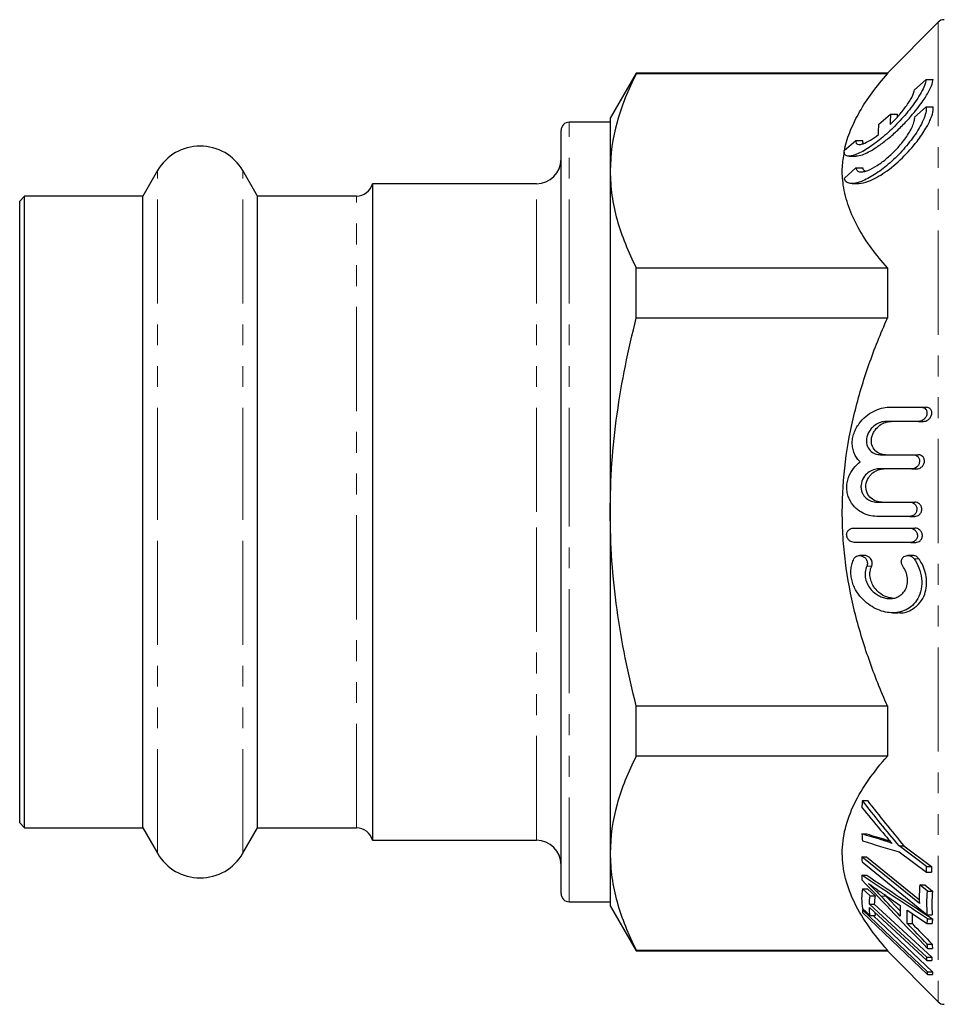
# Model space of a CAD drawing. Units: millimetres. Extents: x 6 to 418, y 48 to 270.
# Drawn here: x 264 to 320, y 137 to 197 of the extents above; entities that cross this region are included whole.
import ezdxf

# ---------------------------------------------------------------- set-up
doc = ezdxf.new("R2010")
doc.units = ezdxf.units.MM
doc.linetypes.add('PHANTOM', pattern=[12.7, 6.35, -1.27, 1.27, -1.27, 1.27, -1.27])

msp = doc.modelspace()

# ---------------------------------------------------------------- linework, layer by layer
at = {"color": 7, "linetype": 'Continuous', "lineweight": 25}
for p, q in [((319.622, 196.757), (316.518, 193.654)), ((301.21, 193.654), (299.622, 190.904)), ((316.518, 193.654), (301.21, 193.654)), ((301.21, 193.595), (301.21, 193.654)), ((316.518, 193.595), (301.21, 193.595)), ((316.518, 193.654), (316.518, 193.595)), ((318.171, 192.639), (318.879, 193.253)), ((318.879, 193.253), (319.303, 193.253)), ((318.177, 190.973), (318.884, 191.586)), ((318.884, 191.586), (319.308, 191.586)), ((299.622, 190.904), (299.622, 187.689)), ((316.004, 190.533), (316.712, 191.147)), ((316.712, 191.147), (317.136, 191.147)), ((317.13, 190.988), (317.136, 191.147)), ((299.622, 190.654), (297.122, 190.654)), ((296.622, 166.904), (296.622, 190.154)), ((313.888, 188.923), (314.595, 189.536)), ((314.595, 189.536), (315.019, 189.536)), ((314.194, 188.588), (314.607, 188.588)), ((313.894, 187.256), (314.601, 187.869)), ((314.601, 187.869), (315.025, 187.869)), ((272.024, 187.704), (271.129, 186.154)), ((278.115, 186.154), (277.22, 187.704)), ((299.622, 187.689), (299.622, 166.904)), ((295.122, 186.904), (285.122, 186.904)), ((285.122, 186.904), (285.122, 166.904)), ((314.368, 186.921), (314.773, 186.921)), ((263.922, 186.154), (263.622, 185.854)), ((271.129, 186.154), (263.922, 186.154)), ((263.922, 166.904), (263.922, 186.154)), ((271.129, 166.904), (271.129, 186.154)), ((284.154, 186.154), (278.115, 186.154)), ((278.115, 166.904), (278.115, 186.154)), ((263.622, 166.904), (263.622, 185.854)), ((301.21, 178.718), (301.21, 181.782)), ((301.21, 181.782), (316.518, 181.782)), ((316.518, 181.782), (316.518, 178.718)), ((316.518, 178.718), (301.21, 178.718)), ((318.59, 173.287), (318.89, 173.287)), ((318.413, 172.423), (318.713, 172.423)), ((318.095, 170.394), (318.395, 170.394)), ((318.003, 169.53), (318.303, 169.53)), ((315.879, 167.502), (317.888, 167.502)), ((317.888, 167.502), (318.188, 167.502)), ((263.622, 147.954), (263.622, 166.904)), ((263.922, 147.654), (263.922, 166.904)), ((271.129, 147.654), (271.129, 166.904)), ((278.115, 147.654), (278.115, 166.904)), ((285.122, 166.904), (285.122, 146.904)), ((296.622, 143.654), (296.622, 166.904)), ((299.622, 166.904), (299.622, 146.119)), ((317.883, 166.638), (315.873, 166.638)), ((317.883, 166.638), (318.183, 166.638)), ((314.445, 165.918), (317.899, 165.918)), ((317.899, 165.918), (318.199, 165.918)), ((317.942, 165.054), (318.242, 165.054)), ((315.118, 164.253), (314.819, 164.253)), ((318.055, 164.253), (317.755, 164.253)), ((316.852, 160.761), (317.15, 160.761)), ((301.21, 152.026), (301.21, 155.09)), ((301.21, 155.09), (316.518, 155.09)), ((316.518, 155.09), (316.518, 152.026)), ((316.518, 152.026), (301.21, 152.026)), ((314.998, 149.316), (315.298, 149.316)), ((263.622, 147.954), (263.922, 147.654)), ((263.922, 147.654), (271.129, 147.654)), ((271.129, 147.654), (272.024, 146.104)), ((277.22, 146.104), (278.115, 147.654)), ((278.115, 147.654), (284.154, 147.654)), ((314.962, 147.29), (315.262, 147.29)), ((285.122, 146.904), (295.122, 146.904)), ((316.436, 146.933), (316.674, 146.858)), ((318.911, 145.311), (317.226, 146.555)), ((317.226, 146.555), (317.526, 146.555)), ((317.526, 146.555), (319.211, 145.311)), ((299.622, 146.119), (299.622, 142.904)), ((318.465, 143.039), (314.952, 145.888)), ((314.952, 145.888), (315.252, 145.888)), ((315.252, 145.888), (318.47, 143.278)), ((317.226, 146.2), (318.911, 144.956)), ((314.97, 145.58), (318.95, 142.349)), ((318.911, 145.311), (319.211, 145.311)), ((314.959, 144.771), (315.259, 144.771)), ((318.911, 144.956), (319.211, 144.956)), ((318.959, 143.805), (318.49, 144.187)), ((318.49, 144.187), (318.79, 144.187)), ((318.79, 144.187), (319.259, 143.805)), ((315.463, 143.509), (314.996, 143.942)), ((314.996, 143.942), (315.296, 143.942)), ((315.296, 143.942), (315.763, 143.509)), ((315.463, 143.509), (315.763, 143.509)), ((316.365, 143.569), (316.429, 143.503)), ((316.429, 143.503), (317.296, 142.594)), ((318.959, 143.805), (319.259, 143.805)), ((297.122, 143.154), (299.622, 143.154)), ((299.622, 142.904), (301.21, 140.154)), ((318.919, 139.771), (315.417, 143.009)), ((315.417, 143.009), (315.717, 143.009)), ((315.417, 142.808), (318.92, 139.57)), ((315.717, 143.009), (319.219, 139.771)), ((318.959, 138.873), (314.992, 142.654)), ((314.992, 142.654), (315.093, 142.654)), ((314.992, 142.495), (318.959, 138.714)), ((314.997, 142.742), (315.464, 142.31)), ((315.464, 142.31), (315.764, 142.31)), ((315.653, 142.31), (319.259, 138.873)), ((315.746, 142.504), (315.764, 142.31)), ((318.026, 142.436), (318.027, 141.833)), ((318.95, 142.349), (319.25, 142.349)), ((317.727, 141.833), (318.027, 141.833)), ((318.938, 141.819), (319.238, 141.819)), ((318.97, 142.11), (319.27, 142.11)), ((318.939, 140.576), (319.239, 140.576)), ((301.21, 140.212), (316.518, 140.212)), ((301.21, 140.154), (301.21, 140.212)), ((301.21, 140.154), (316.518, 140.154)), ((316.518, 140.212), (316.518, 140.154)), ((316.518, 140.154), (319.622, 137.05)), ((318.969, 140.305), (319.269, 140.305)), ((318.919, 139.771), (319.219, 139.771)), ((318.92, 139.57), (319.22, 139.57)), ((318.959, 138.873), (319.259, 138.873)), ((318.959, 138.714), (319.259, 138.714))]:
    msp.add_line(p, q, dxfattribs=at)
at = {"color": 8, "linetype": 'PHANTOM', "lineweight": 18}
for p, q in [((319.622, 196.757), (319.622, 137.05)), ((297.122, 166.904), (297.122, 190.654)), ((272.024, 166.904), (272.024, 187.704)), ((277.22, 166.904), (277.22, 187.704)), ((295.122, 166.904), (295.122, 186.904)), ((284.154, 147.654), (284.154, 186.154)), ((272.024, 146.104), (272.024, 166.904)), ((277.22, 146.104), (277.22, 166.904)), ((295.122, 146.904), (295.122, 166.904)), ((297.122, 143.154), (297.122, 166.904)), ((318.141, 164.046), (318.441, 164.046)), ((315.26, 163.596), (315.56, 163.596)), ((316.136, 146.933), (316.436, 146.933)), ((316.129, 143.503), (316.429, 143.503))]:
    msp.add_line(p, q, dxfattribs=at)
at = {"color": 7, "linetype": 'Continuous', "lineweight": 25}
for centre, radius, start, end in [((319.975, 196.404), 0.5, 90, 135), ((297.122, 190.154), 0.5, 90, 180), ((274.622, 186.204), 3, 30, 150), ((295.122, 188.404), 1.5, 270, 0), ((284.154, 187.154), 1, 270, 345.52249), ((284.154, 146.654), 1, 14.47751, 90), ((295.122, 145.404), 1.5, 0, 90), ((274.622, 147.604), 3, 210, 330), ((297.122, 143.654), 0.5, 180, 270), ((319.975, 137.404), 0.5, 225, 270)]:
    msp.add_arc(centre, radius, start, end, dxfattribs=at)
for points, knots in [([(301.21, 193.595), (300.714, 192.623), (300.314, 191.646), (299.768, 189.678), (299.622, 188.687), (299.622, 187.689)], [0, 0, 0, 0, 0.5, 0.5, 1, 1, 1, 1]), ([(318.879, 193.253), (318.868, 193.152), (318.835, 193.034), (318.732, 192.769), (318.662, 192.623), (318.495, 192.321), (318.398, 192.163), (318.188, 191.851), (318.075, 191.694), (317.712, 191.222), (317.454, 190.922), (317.046, 190.493), (316.908, 190.353), (316.63, 190.088), (316.49, 189.961), (316.21, 189.717), (316.068, 189.601), (315.789, 189.384), (315.651, 189.283), (315.379, 189.097), (315.245, 189.012), (314.982, 188.86), (314.853, 188.794), (314.61, 188.686), (314.495, 188.644), (314.282, 188.591), (314.187, 188.581), (314.029, 188.602), (313.966, 188.633), (313.889, 188.743), (313.874, 188.822), (313.888, 188.923)], [0, 0, 0, 0, 0.0625, 0.0625, 0.125, 0.125, 0.1875, 0.1875, 0.25, 0.25, 0.375, 0.375, 0.4375, 0.4375, 0.5, 0.5, 0.5625, 0.5625, 0.625, 0.625, 0.6875, 0.6875, 0.75, 0.75, 0.8125, 0.8125, 0.875, 0.875, 0.9375, 0.9375, 1, 1, 1, 1]), ([(313.907, 188.939), (313.911, 188.973), (313.963, 189.388), (314.26, 190.177), (314.808, 191.319), (315.562, 192.462), (316.199, 193.217), (316.518, 193.595)], [0, 0, 0, 0, 0.020707, 0.257272, 0.493897, 0.74633, 1, 1, 1, 1]), ([(314.607, 188.6), (314.73, 188.614), (315.053, 188.652), (315.693, 189.01), (316.357, 189.484), (316.938, 189.972), (317.512, 190.525), (318.123, 191.196), (318.682, 191.924), (319.09, 192.604), (319.265, 193.026), (319.294, 193.2), (319.303, 193.253)], [0, 0, 0, 0, 0.093553, 0.245777, 0.345365, 0.444997, 0.545423, 0.645731, 0.777897, 0.879867, 0.963338, 1, 1, 1, 1]), ([(316.689, 190.516), (316.86, 190.682), (317.027, 190.857), (317.349, 191.223), (317.504, 191.414), (317.712, 191.701), (317.779, 191.798), (317.899, 191.988), (317.954, 192.081), (318.095, 192.351), (318.158, 192.516), (318.171, 192.639)], [0, 0, 0, 0, 0.25, 0.25, 0.5, 0.5, 0.625, 0.625, 0.75, 0.75, 1, 1, 1, 1]), ([(318.884, 191.586), (318.896, 191.485), (318.885, 191.366), (318.822, 191.093), (318.77, 190.943), (318.633, 190.628), (318.549, 190.464), (318.359, 190.137), (318.252, 189.971), (318.026, 189.648), (317.906, 189.49), (317.657, 189.182), (317.526, 189.031), (317.127, 188.597), (316.854, 188.335), (316.292, 187.855), (316.011, 187.645), (315.458, 187.291), (315.184, 187.146), (314.676, 186.954), (314.437, 186.903), (314.154, 186.939), (314.072, 186.97), (313.949, 187.078), (313.908, 187.155), (313.894, 187.256)], [0, 0, 0, 0, 0.0625, 0.0625, 0.125, 0.125, 0.1875, 0.1875, 0.25, 0.25, 0.3125, 0.3125, 0.375, 0.375, 0.5, 0.5, 0.625, 0.625, 0.75, 0.75, 0.875, 0.875, 0.9375, 0.9375, 1, 1, 1, 1]), ([(314.773, 186.926), (314.964, 186.952), (315.293, 186.997), (315.855, 187.276), (316.547, 187.708), (317.406, 188.42), (318.268, 189.372), (318.859, 190.229), (319.187, 190.887), (319.316, 191.329), (319.31, 191.517), (319.308, 191.586)], [0, 0, 0, 0, 0.12442, 0.215009, 0.305695, 0.490625, 0.656877, 0.777775, 0.872238, 0.95256, 1, 1, 1, 1]), ([(314.601, 187.869), (314.611, 187.797), (314.638, 187.743), (314.724, 187.665), (314.781, 187.642), (314.914, 187.625), (314.991, 187.63), (315.153, 187.661), (315.239, 187.688), (315.513, 187.794), (315.705, 187.897), (316.002, 188.089), (316.103, 188.159), (316.304, 188.31), (316.404, 188.391), (316.704, 188.647), (316.905, 188.839), (317.191, 189.147), (317.284, 189.253), (317.464, 189.474), (317.552, 189.588), (317.797, 189.932), (317.942, 190.173), (318.093, 190.51), (318.131, 190.618), (318.177, 190.813), (318.186, 190.901), (318.177, 190.973)], [0, 0, 0, 0, 0.0625, 0.0625, 0.125, 0.125, 0.1875, 0.1875, 0.25, 0.25, 0.375, 0.375, 0.4375, 0.4375, 0.5, 0.5, 0.625, 0.625, 0.6875, 0.6875, 0.75, 0.75, 0.875, 0.875, 0.9375, 0.9375, 1, 1, 1, 1]), ([(314.595, 189.536), (314.587, 189.475), (314.592, 189.426), (314.629, 189.35), (314.66, 189.324), (314.741, 189.296), (314.791, 189.293), (314.905, 189.306), (314.968, 189.322), (315.172, 189.392), (315.324, 189.467), (315.642, 189.657), (315.81, 189.773), (315.98, 189.903)], [0, 0, 0, 0, 0.125, 0.125, 0.25, 0.25, 0.375, 0.375, 0.5, 0.5, 0.75, 0.75, 1, 1, 1, 1]), ([(315.076, 189.36), (315.056, 189.375), (315.009, 189.407), (315.015, 189.49), (315.019, 189.536)], [0, 0, 0, 0, 0.441427, 1, 1, 1, 1]), ([(316.518, 181.782), (316.184, 182.179), (315.515, 182.972), (314.716, 184.215), (314.119, 185.498), (313.805, 186.745), (313.731, 187.862), (313.843, 188.532), (313.893, 188.832)], [0, 0, 0, 0, 0.178062, 0.356069, 0.539091, 0.722047, 0.875325, 1, 1, 1, 1]), ([(315.16, 187.686), (315.122, 187.705), (315.052, 187.74), (315.034, 187.829), (315.025, 187.869)], [0, 0, 0, 0, 0.542401, 1, 1, 1, 1]), ([(299.622, 187.689), (299.622, 187.193), (299.658, 186.694), (299.8, 185.698), (299.905, 185.203), (300.316, 183.725), (300.716, 182.749), (301.21, 181.782)], [0, 0, 0, 0, 0.25, 0.25, 0.5, 0.5, 1, 1, 1, 1]), ([(299.622, 166.904), (299.622, 167.896), (299.658, 168.89), (299.799, 170.881), (299.906, 171.882), (300.32, 174.854), (300.72, 176.799), (301.21, 178.718)], [0, 0, 0, 0, 0.25, 0.25, 0.5, 0.5, 1, 1, 1, 1]), ([(316.518, 155.09), (316.112, 156.011), (315.736, 156.948), (315.061, 158.869), (314.763, 159.857), (314.278, 161.84), (314.089, 162.841), (313.898, 164.357), (313.849, 164.864), (313.785, 165.885), (313.768, 166.4), (313.769, 168.966), (314.036, 170.975), (314.638, 173.442), (314.772, 173.934), (315.065, 174.912), (315.224, 175.401), (315.731, 176.848), (316.109, 177.792), (316.518, 178.718)], [0, 0, 0, 0, 0.125, 0.125, 0.25, 0.25, 0.375, 0.375, 0.4375, 0.4375, 0.5, 0.5, 0.75, 0.75, 0.8125, 0.8125, 0.875, 0.875, 1, 1, 1, 1]), ([(314.859, 169.962), (314.793, 170.023), (314.732, 170.09), (314.62, 170.24), (314.569, 170.324), (314.482, 170.505), (314.447, 170.602), (314.396, 170.811), (314.38, 170.921), (314.372, 171.145), (314.38, 171.262), (314.417, 171.489), (314.446, 171.6), (314.522, 171.816), (314.567, 171.918), (314.671, 172.112), (314.73, 172.204), (314.917, 172.459), (315.057, 172.605), (315.354, 172.855), (315.508, 172.956), (315.824, 173.12), (315.987, 173.182), (316.311, 173.265), (316.472, 173.287), (316.633, 173.287)], [0, 0, 0, 0, 0.0625, 0.0625, 0.125, 0.125, 0.1875, 0.1875, 0.25, 0.25, 0.3125, 0.3125, 0.375, 0.375, 0.4375, 0.4375, 0.5, 0.5, 0.625, 0.625, 0.75, 0.75, 0.875, 0.875, 1, 1, 1, 1]), ([(318.59, 173.287), (318.638, 173.287), (318.685, 173.278), (318.773, 173.242), (318.815, 173.215), (318.884, 173.134), (318.911, 173.082), (318.935, 172.957), (318.931, 172.885), (318.894, 172.753), (318.862, 172.693), (318.787, 172.592), (318.744, 172.552), (318.608, 172.455), (318.509, 172.423), (318.413, 172.423)], [0, 0, 0, 0, 0.125, 0.125, 0.25, 0.25, 0.375, 0.375, 0.5, 0.5, 0.625, 0.625, 0.75, 0.75, 1, 1, 1, 1]), ([(318.713, 172.423), (318.761, 172.423), (318.809, 172.431), (318.905, 172.463), (318.953, 172.487), (319.043, 172.551), (319.087, 172.592), (319.162, 172.692), (319.194, 172.752), (319.231, 172.885), (319.235, 172.955), (319.211, 173.082), (319.184, 173.134), (319.081, 173.254), (318.986, 173.287), (318.89, 173.287)], [0, 0, 0, 0, 0.125, 0.125, 0.25, 0.25, 0.375, 0.375, 0.5, 0.5, 0.625, 0.625, 0.75, 0.75, 1, 1, 1, 1]), ([(316.443, 172.423), (316.329, 172.423), (316.215, 172.403), (315.988, 172.327), (315.874, 172.27), (315.66, 172.117), (315.557, 172.019), (315.382, 171.781), (315.308, 171.637), (315.23, 171.321), (315.23, 171.152), (315.308, 170.861), (315.381, 170.742), (315.557, 170.56), (315.659, 170.497), (315.874, 170.414), (315.987, 170.394), (316.102, 170.394)], [0, 0, 0, 0, 0.125, 0.125, 0.25, 0.25, 0.375, 0.375, 0.5, 0.5, 0.625, 0.625, 0.75, 0.75, 0.875, 0.875, 1, 1, 1, 1]), ([(316.402, 170.394), (316.287, 170.394), (316.176, 170.413), (315.962, 170.495), (315.859, 170.559), (315.682, 170.74), (315.608, 170.86), (315.55, 171.077), (315.539, 171.156), (315.539, 171.316), (315.549, 171.398), (315.588, 171.556), (315.616, 171.632), (315.684, 171.773), (315.724, 171.838), (315.857, 172.019), (315.958, 172.115), (316.174, 172.27), (316.285, 172.326), (316.513, 172.403), (316.629, 172.423), (316.743, 172.423)], [0, 0, 0, 0, 0.125, 0.125, 0.25, 0.25, 0.375, 0.375, 0.4375, 0.4375, 0.5, 0.5, 0.5625, 0.5625, 0.625, 0.625, 0.75, 0.75, 0.875, 0.875, 1, 1, 1, 1]), ([(315.873, 166.638), (315.712, 166.638), (315.553, 166.658), (315.241, 166.74), (315.085, 166.802), (314.787, 166.973), (314.647, 167.08), (314.389, 167.352), (314.276, 167.514), (314.148, 167.801), (314.113, 167.902), (314.063, 168.116), (314.048, 168.229), (314.04, 168.454), (314.047, 168.569), (314.083, 168.793), (314.112, 168.902), (314.223, 169.216), (314.329, 169.4), (314.575, 169.719), (314.711, 169.85), (314.859, 169.962)], [0, 0, 0, 0, 0.125, 0.125, 0.25, 0.25, 0.375, 0.375, 0.5, 0.5, 0.5625, 0.5625, 0.625, 0.625, 0.6875, 0.6875, 0.75, 0.75, 0.875, 0.875, 1, 1, 1, 1]), ([(318.095, 170.394), (318.144, 170.394), (318.191, 170.386), (318.282, 170.352), (318.326, 170.325), (318.403, 170.251), (318.436, 170.201), (318.477, 170.082), (318.483, 170.012), (318.463, 169.875), (318.437, 169.811), (318.371, 169.705), (318.33, 169.663), (318.198, 169.561), (318.1, 169.53), (318.003, 169.53)], [0, 0, 0, 0, 0.125, 0.125, 0.25, 0.25, 0.375, 0.375, 0.5, 0.5, 0.625, 0.625, 0.75, 0.75, 1, 1, 1, 1]), ([(318.303, 169.53), (318.352, 169.53), (318.4, 169.538), (318.495, 169.57), (318.542, 169.595), (318.629, 169.662), (318.67, 169.705), (318.737, 169.81), (318.763, 169.874), (318.783, 170.01), (318.777, 170.08), (318.736, 170.201), (318.703, 170.25), (318.589, 170.362), (318.493, 170.394), (318.395, 170.394)], [0, 0, 0, 0, 0.125, 0.125, 0.25, 0.25, 0.375, 0.375, 0.5, 0.5, 0.625, 0.625, 0.75, 0.75, 1, 1, 1, 1]), ([(316.002, 169.53), (315.887, 169.53), (315.774, 169.511), (315.549, 169.434), (315.438, 169.376), (315.232, 169.216), (315.136, 169.114), (314.982, 168.86), (314.926, 168.705), (314.904, 168.464), (314.906, 168.381), (314.932, 168.224), (314.954, 168.148), (315.013, 168.011), (315.05, 167.948), (315.131, 167.838), (315.176, 167.789), (315.321, 167.661), (315.427, 167.601), (315.649, 167.521), (315.764, 167.502), (315.879, 167.502)], [0, 0, 0, 0, 0.125, 0.125, 0.25, 0.25, 0.375, 0.375, 0.5, 0.5, 0.5625, 0.5625, 0.625, 0.625, 0.6875, 0.6875, 0.75, 0.75, 0.875, 0.875, 1, 1, 1, 1]), ([(316.179, 167.502), (316.064, 167.502), (315.951, 167.521), (315.731, 167.6), (315.623, 167.66), (315.43, 167.83), (315.344, 167.94), (315.225, 168.215), (315.196, 168.377), (315.225, 168.704), (315.281, 168.857), (315.396, 169.048), (315.439, 169.106), (315.532, 169.209), (315.581, 169.254), (315.737, 169.375), (315.846, 169.433), (316.071, 169.51), (316.187, 169.53), (316.302, 169.53)], [0, 0, 0, 0, 0.125, 0.125, 0.25, 0.25, 0.375, 0.375, 0.5, 0.5, 0.625, 0.625, 0.6875, 0.6875, 0.75, 0.75, 0.875, 0.875, 1, 1, 1, 1]), ([(317.888, 167.502), (317.937, 167.502), (317.985, 167.494), (318.078, 167.46), (318.123, 167.435), (318.206, 167.365), (318.243, 167.319), (318.298, 167.206), (318.315, 167.138), (318.314, 167.001), (318.296, 166.933), (318.24, 166.82), (318.203, 166.775), (318.077, 166.668), (317.981, 166.638), (317.883, 166.638)], [0, 0, 0, 0, 0.125, 0.125, 0.25, 0.25, 0.375, 0.375, 0.5, 0.5, 0.625, 0.625, 0.75, 0.75, 1, 1, 1, 1]), ([(318.183, 166.638), (318.232, 166.638), (318.28, 166.646), (318.373, 166.678), (318.419, 166.704), (318.502, 166.774), (318.539, 166.819), (318.596, 166.932), (318.614, 166.999), (318.615, 167.136), (318.599, 167.205), (318.544, 167.318), (318.507, 167.363), (318.382, 167.47), (318.286, 167.502), (318.188, 167.502)], [0, 0, 0, 0, 0.125, 0.125, 0.25, 0.25, 0.375, 0.375, 0.5, 0.5, 0.625, 0.625, 0.75, 0.75, 1, 1, 1, 1]), ([(301.21, 155.09), (300.963, 156.056), (300.739, 157.031), (300.345, 158.997), (300.176, 159.982), (299.766, 162.94), (299.622, 164.919), (299.622, 166.904)], [0, 0, 0, 0, 0.25, 0.25, 0.5, 0.5, 1, 1, 1, 1]), ([(314.494, 165.054), (314.445, 165.054), (314.397, 165.062), (314.302, 165.094), (314.255, 165.119), (314.169, 165.187), (314.128, 165.231), (314.064, 165.34), (314.041, 165.406), (314.03, 165.543), (314.042, 165.613), (314.092, 165.73), (314.128, 165.777), (314.25, 165.886), (314.347, 165.918), (314.445, 165.918)], [0, 0, 0, 0, 0.125, 0.125, 0.25, 0.25, 0.375, 0.375, 0.5, 0.5, 0.625, 0.625, 0.75, 0.75, 1, 1, 1, 1]), ([(317.899, 165.918), (317.948, 165.918), (317.996, 165.909), (318.09, 165.877), (318.136, 165.852), (318.221, 165.784), (318.26, 165.739), (318.322, 165.63), (318.343, 165.564), (318.353, 165.427), (318.341, 165.357), (318.292, 165.241), (318.256, 165.194), (318.136, 165.085), (318.04, 165.054), (317.942, 165.054)], [0, 0, 0, 0, 0.125, 0.125, 0.25, 0.25, 0.375, 0.375, 0.5, 0.5, 0.625, 0.625, 0.75, 0.75, 1, 1, 1, 1]), ([(318.242, 165.054), (318.291, 165.054), (318.338, 165.062), (318.43, 165.095), (318.475, 165.121), (318.555, 165.193), (318.591, 165.24), (318.641, 165.356), (318.653, 165.425), (318.644, 165.562), (318.622, 165.629), (318.561, 165.738), (318.522, 165.782), (318.394, 165.886), (318.296, 165.918), (318.199, 165.918)], [0, 0, 0, 0, 0.125, 0.125, 0.25, 0.25, 0.375, 0.375, 0.5, 0.5, 0.625, 0.625, 0.75, 0.75, 1, 1, 1, 1]), ([(318.141, 164.046), (318.257, 163.881), (318.358, 163.699), (318.517, 163.292), (318.572, 163.078), (318.62, 162.629), (318.612, 162.407), (318.533, 161.989), (318.463, 161.799), (318.283, 161.469), (318.172, 161.329), (317.928, 161.1), (317.795, 161.009), (317.512, 160.87), (317.365, 160.823), (317.064, 160.766), (316.908, 160.756), (316.595, 160.771), (316.438, 160.796), (316.123, 160.878), (315.964, 160.937), (315.655, 161.087), (315.505, 161.178), (315.212, 161.395), (315.069, 161.523), (314.804, 161.817), (314.682, 161.983), (314.526, 162.265), (314.48, 162.363), (314.4, 162.567), (314.367, 162.675), (314.317, 162.893), (314.3, 163.004), (314.286, 163.228), (314.289, 163.34), (314.313, 163.556), (314.334, 163.662), (314.393, 163.862), (314.43, 163.956), (314.474, 164.046)], [0, 0, 0, 0, 0.0625, 0.0625, 0.125, 0.125, 0.1875, 0.1875, 0.25, 0.25, 0.3125, 0.3125, 0.375, 0.375, 0.4375, 0.4375, 0.5, 0.5, 0.5625, 0.5625, 0.625, 0.625, 0.6875, 0.6875, 0.75, 0.75, 0.8125, 0.8125, 0.84375, 0.84375, 0.875, 0.875, 0.90625, 0.90625, 0.9375, 0.9375, 0.96875, 0.96875, 1, 1, 1, 1]), ([(314.474, 164.046), (314.501, 164.1), (314.538, 164.142), (314.62, 164.205), (314.665, 164.227), (314.806, 164.264), (314.906, 164.255), (315.094, 164.173), (315.187, 164.097), (315.275, 163.924), (315.295, 163.855), (315.301, 163.718), (315.287, 163.651), (315.26, 163.596)], [0, 0, 0, 0, 0.125, 0.125, 0.25, 0.25, 0.5, 0.5, 0.75, 0.75, 0.875, 0.875, 1, 1, 1, 1]), ([(315.56, 163.596), (315.573, 163.627), (315.597, 163.689), (315.602, 163.8), (315.581, 163.907), (315.531, 164.02), (315.436, 164.139), (315.294, 164.222), (315.178, 164.265), (315.121, 164.251), (315.118, 164.251)], [0, 0, 0, 0, 0.101994, 0.204635, 0.301318, 0.402339, 0.556974, 0.770167, 0.989337, 1, 1, 1, 1]), ([(317.15, 160.783), (317.19, 160.776), (317.506, 160.718), (317.998, 160.918), (318.513, 161.332), (318.801, 161.847), (318.924, 162.399), (318.903, 162.962), (318.754, 163.506), (318.575, 163.851), (318.458, 164.021), (318.441, 164.046)], [0, 0, 0, 0, 0.032084, 0.258014, 0.421456, 0.548772, 0.656696, 0.764884, 0.867861, 0.980596, 1, 1, 1, 1]), ([(317.457, 163.596), (317.42, 163.646), (317.391, 163.707), (317.361, 163.84), (317.363, 163.912), (317.397, 164.037), (317.428, 164.089), (317.503, 164.171), (317.546, 164.2), (317.683, 164.259), (317.782, 164.262), (317.974, 164.207), (318.069, 164.147), (318.141, 164.046)], [0, 0, 0, 0, 0.125, 0.125, 0.25, 0.25, 0.375, 0.375, 0.5, 0.5, 0.75, 0.75, 1, 1, 1, 1]), ([(318.441, 164.046), (318.398, 164.092), (318.305, 164.194), (318.164, 164.254), (318.079, 164.245), (318.055, 164.243)], [0, 0, 0, 0, 0.37589, 0.825586, 1, 1, 1, 1]), ([(315.26, 163.596), (315.209, 163.488), (315.174, 163.367), (315.146, 163.107), (315.155, 162.97), (315.213, 162.708), (315.261, 162.583), (315.382, 162.358), (315.455, 162.257), (315.61, 162.08), (315.696, 162.003), (315.871, 161.871), (315.962, 161.817), (316.146, 161.727), (316.241, 161.693), (316.43, 161.644), (316.524, 161.63), (316.712, 161.622), (316.807, 161.629), (316.988, 161.664), (317.077, 161.693), (317.247, 161.776), (317.329, 161.831), (317.477, 161.968), (317.545, 162.052), (317.655, 162.248), (317.698, 162.363), (317.747, 162.611), (317.752, 162.747), (317.722, 163.014), (317.688, 163.146), (317.589, 163.389), (317.528, 163.497), (317.457, 163.596)], [0, 0, 0, 0, 0.0625, 0.0625, 0.125, 0.125, 0.1875, 0.1875, 0.25, 0.25, 0.3125, 0.3125, 0.375, 0.375, 0.4375, 0.4375, 0.5, 0.5, 0.5625, 0.5625, 0.625, 0.625, 0.6875, 0.6875, 0.75, 0.75, 0.8125, 0.8125, 0.875, 0.875, 0.9375, 0.9375, 1, 1, 1, 1]), ([(316.821, 161.648), (316.661, 161.677), (316.339, 161.736), (315.927, 162.037), (315.642, 162.4), (315.485, 162.765), (315.438, 163.119), (315.479, 163.403), (315.538, 163.542), (315.56, 163.596)], [0, 0, 0, 0, 0.219753, 0.441908, 0.596062, 0.714926, 0.834655, 0.936114, 1, 1, 1, 1]), ([(301.21, 152.026), (300.714, 151.054), (300.314, 150.076), (299.768, 148.108), (299.622, 147.118), (299.622, 146.119)], [0, 0, 0, 0, 0.5, 0.5, 1, 1, 1, 1]), ([(316.518, 140.212), (315.698, 141.141), (315.014, 142.09), (314.29, 143.559), (314.1, 144.056), (313.904, 144.816), (313.854, 145.072), (313.786, 145.587), (313.769, 145.843), (313.765, 147.12), (314.025, 148.127), (314.749, 149.619), (315.047, 150.113), (315.723, 151.081), (316.104, 151.557), (316.518, 152.026)], [0, 0, 0, 0, 0.25, 0.25, 0.375, 0.375, 0.4375, 0.4375, 0.5, 0.5, 0.75, 0.75, 0.875, 0.875, 1, 1, 1, 1]), ([(316.105, 147.521), (316.193, 147.416), (316.281, 147.312), (316.37, 147.208), (316.442, 147.124), (316.514, 147.04), (316.587, 146.957), (316.659, 146.874), (316.732, 146.791), (316.805, 146.709)], [0, 0, 0, 0, 0.000413164, 0.000413164, 0.000413164, 0.000747932, 0.000747932, 0.000747932, 0.001082795, 0.001082795, 0.001082795, 0.001082795]), ([(316.805, 146.709), (316.719, 146.74), (316.634, 146.77), (316.548, 146.8), (316.479, 146.824), (316.41, 146.847), (316.341, 146.869), (316.273, 146.891), (316.204, 146.912), (316.136, 146.933)], [0, 0, 0, 0, 0.000392332, 0.000392332, 0.000392332, 0.000711727, 0.000711727, 0.000711727, 0.001031222, 0.001031222, 0.001031222, 0.001031222]), ([(299.622, 146.119), (299.622, 145.624), (299.658, 145.125), (299.8, 144.129), (299.905, 143.634), (300.316, 142.155), (300.716, 141.18), (301.21, 140.212)], [0, 0, 0, 0, 0.25, 0.25, 0.5, 0.5, 1, 1, 1, 1]), ([(315.373, 144.265), (315.474, 144.192), (315.573, 144.12), (315.673, 144.05), (315.76, 143.988), (315.847, 143.927), (315.934, 143.866), (316.021, 143.806), (316.108, 143.746), (316.194, 143.686)], [0, 0, 0, 0, 0.000433452, 0.000433452, 0.000433452, 0.000813506, 0.000813506, 0.000813506, 0.001193637, 0.001193637, 0.001193637, 0.001193637]), ([(316.129, 143.503), (316.04, 143.596), (315.95, 143.69), (315.859, 143.782), (315.779, 143.864), (315.698, 143.946), (315.617, 144.026), (315.536, 144.107), (315.455, 144.186), (315.373, 144.265)], [0, 0, 0, 0, 0.000392657, 0.000392657, 0.000392657, 0.000740926, 0.000740926, 0.000740926, 0.001089637, 0.001089637, 0.001089637, 0.001089637])]:
    msp.add_open_spline(points, degree=3, knots=knots, dxfattribs=at)
for points in [[(316.712, 191.147), (316.694, 190.937), (316.687, 190.727), (316.689, 190.516)], [(315.98, 189.903), (315.978, 190.113), (315.986, 190.323), (316.004, 190.533)], [(316.633, 173.287), (317.284, 173.287), (317.937, 173.287), (318.59, 173.287)], [(318.413, 172.423), (317.756, 172.423), (317.099, 172.423), (316.443, 172.423)], [(316.102, 170.394), (316.766, 170.394), (317.431, 170.394), (318.095, 170.394)], [(318.003, 169.53), (317.336, 169.53), (316.669, 169.53), (316.002, 169.53)], [(317.942, 165.054), (316.793, 165.054), (315.643, 165.054), (314.494, 165.054)], [(314.998, 149.316), (314.983, 149.179), (314.971, 149.041), (314.961, 148.904)], [(314.961, 148.904), (315.34, 148.44), (315.722, 147.98), (316.105, 147.521)], [(317.226, 146.555), (316.473, 147.467), (315.729, 148.387), (314.998, 149.316)], [(315.298, 149.316), (316.029, 148.387), (316.773, 147.467), (317.526, 146.555)], [(314.962, 147.29), (314.972, 147.146), (314.984, 147.002), (315, 146.859)], [(316.136, 146.933), (315.742, 147.052), (315.351, 147.17), (314.962, 147.29)], [(315.262, 147.29), (315.651, 147.17), (316.042, 147.052), (316.436, 146.933)], [(315, 146.859), (315.731, 146.637), (316.475, 146.418), (317.226, 146.2)], [(314.952, 145.888), (314.956, 145.785), (314.962, 145.683), (314.97, 145.58)], [(318.911, 144.956), (318.91, 145.074), (318.909, 145.192), (318.911, 145.311)], [(319.211, 145.311), (319.209, 145.192), (319.21, 145.074), (319.211, 144.956)], [(314.959, 144.771), (314.958, 144.679), (314.958, 144.588), (314.96, 144.496)], [(318.97, 142.11), (317.626, 142.993), (316.289, 143.88), (314.959, 144.771)], [(315.259, 144.771), (316.589, 143.88), (317.926, 142.993), (319.27, 142.11)], [(314.96, 144.496), (316.29, 143.093), (317.627, 141.697), (318.969, 140.305)], [(318.49, 144.187), (318.459, 143.804), (318.451, 143.421), (318.465, 143.039)], [(314.996, 143.942), (314.932, 143.542), (314.932, 143.142), (314.997, 142.742)], [(315.417, 143.009), (315.421, 143.175), (315.436, 143.342), (315.463, 143.509)], [(315.763, 143.509), (315.736, 143.343), (315.721, 143.176), (315.717, 143.009)], [(317.297, 142.278), (316.907, 142.686), (316.518, 143.094), (316.129, 143.503)], [(316.194, 143.686), (316.561, 143.434), (316.928, 143.183), (317.296, 142.932)], [(318.95, 142.349), (318.918, 142.835), (318.921, 143.32), (318.959, 143.805)], [(319.259, 143.805), (319.221, 143.32), (319.218, 142.835), (319.25, 142.349)], [(315.464, 142.31), (315.438, 142.476), (315.422, 142.642), (315.417, 142.808)], [(317.296, 142.932), (317.285, 142.714), (317.286, 142.496), (317.297, 142.278)], [(314.992, 142.654), (314.99, 142.601), (314.99, 142.548), (314.992, 142.495)], [(317.727, 141.833), (317.71, 142.101), (317.71, 142.37), (317.726, 142.639)], [(317.726, 142.639), (318.129, 142.365), (318.534, 142.092), (318.938, 141.819)], [(318.939, 140.576), (318.535, 140.994), (318.131, 141.413), (317.727, 141.833)], [(318.027, 141.833), (318.431, 141.413), (318.835, 140.994), (319.239, 140.576)], [(318.938, 141.819), (318.947, 141.916), (318.957, 142.013), (318.97, 142.11)], [(319.27, 142.11), (319.257, 142.013), (319.247, 141.916), (319.238, 141.819)], [(318.969, 140.305), (318.957, 140.395), (318.948, 140.485), (318.939, 140.576)], [(319.239, 140.576), (319.248, 140.485), (319.257, 140.395), (319.269, 140.305)], [(318.92, 139.57), (318.918, 139.637), (318.918, 139.704), (318.919, 139.771)], [(319.219, 139.771), (319.218, 139.704), (319.218, 139.637), (319.22, 139.57)], [(318.959, 138.714), (318.958, 138.767), (318.958, 138.82), (318.959, 138.873)], [(319.259, 138.873), (319.258, 138.82), (319.258, 138.767), (319.259, 138.714)]]:
    msp.add_open_spline(points, degree=3, dxfattribs=at)

doc.saveas('drawing.dxf')
